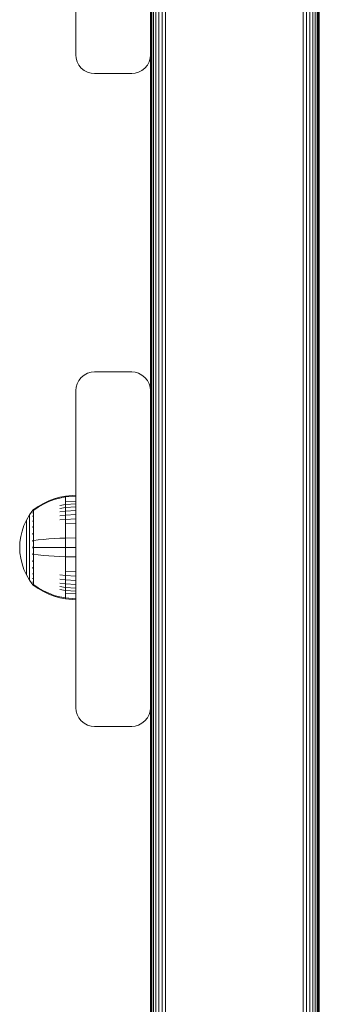
# Model space of a CAD drawing. Units: millimetres. Extents: x -3280 to 578302, y -3085 to 596964.
# Drawn here: x 1741 to 1821, y 8334 to 8598 of the extents above; entities that cross this region are included whole.
import ezdxf

# ---------------------------------------------------------------- set-up
doc = ezdxf.new("R2010")
doc.units = ezdxf.units.MM
doc.layers.add('Контур', color=7, linetype='Continuous', lineweight=15)

msp = doc.modelspace()

# ---------------------------------------------------------------- linework, layer by layer
at = {"layer": 'Контур'}
for p, q in [((1821.093, 8986.153), (1821.093, 6887.028)), ((1775.916, 8983.944), (1775.915, 8103.944)), ((1776.183, 8983.944), (1776.183, 8103.944)), ((1776.647, 8983.944), (1776.647, 8103.944)), ((1777.297, 8983.944), (1777.296, 8103.944)), ((1778.096, 8983.944), (1778.096, 8103.944)), ((1778.992, 8983.944), (1778.991, 8103.944)), ((1779.922, 8983.944), (1779.922, 8103.944)), ((1816.742, 8983.944), (1816.742, 8103.944)), ((1817.673, 8983.944), (1817.672, 8103.944)), ((1818.568, 8983.944), (1818.568, 8103.944)), ((1819.368, 8983.944), (1819.367, 8103.944)), ((1820.017, 8983.944), (1820.017, 8103.944)), ((1820.481, 8983.944), (1820.481, 8103.944)), ((1820.749, 8983.944), (1820.748, 8103.944)), ((1820.832, 8103.944), (1820.832, 8983.944)), ((1755.832, 8588.944), (1755.832, 8673.944)), ((1775.832, 8588.944), (1775.832, 8673.944)), ((1820.832, 8464.291), (1820.832, 8623.523)), ((1820.995, 8623.604), (1820.995, 8464.21)), ((1821.079, 8623.646), (1821.078, 8464.168)), ((1755.832, 8588.944), (1755.916, 8588.034)), ((1755.832, 8588.944), (1755.916, 8588.034)), ((1755.832, 8588.944), (1755.832, 8588.944)), ((1755.832, 8588.944), (1755.916, 8588.034)), ((1755.916, 8588.034), (1755.916, 8588.034)), ((1756.183, 8587.103), (1755.916, 8588.034)), ((1756.183, 8587.104), (1755.916, 8588.034)), ((1756.183, 8587.103), (1756.183, 8587.104)), ((1756.647, 8586.208), (1756.183, 8587.104)), ((1756.647, 8586.208), (1756.183, 8587.103)), ((1775.017, 8586.208), (1775.481, 8587.104)), ((1775.017, 8586.208), (1775.481, 8587.103)), ((1775.481, 8587.103), (1775.749, 8588.034)), ((1775.481, 8587.104), (1775.749, 8588.034)), ((1775.481, 8587.104), (1775.481, 8587.103)), ((1775.832, 8588.944), (1775.749, 8588.034)), ((1775.749, 8588.034), (1775.832, 8588.942)), ((1775.749, 8588.034), (1775.749, 8588.034)), ((1775.832, 8588.944), (1775.832, 8588.944)), ((1775.832, 8588.943), (1775.832, 8103.944)), ((1775.832, 8103.944), (1775.832, 8588.942)), ((1775.832, 8588.942), (1775.832, 8456.444)), ((1756.647, 8586.208), (1756.647, 8586.208)), ((1757.297, 8585.408), (1756.647, 8586.208)), ((1757.297, 8585.409), (1756.647, 8586.208)), ((1757.297, 8585.408), (1757.297, 8585.409)), ((1758.096, 8584.759), (1757.297, 8585.409)), ((1758.096, 8584.759), (1757.297, 8585.408)), ((1758.096, 8584.759), (1758.096, 8584.759)), ((1758.992, 8584.295), (1758.096, 8584.759)), ((1758.992, 8584.295), (1758.096, 8584.759)), ((1758.992, 8584.295), (1758.992, 8584.295)), ((1759.922, 8584.027), (1758.992, 8584.295)), ((1759.922, 8584.028), (1758.992, 8584.295)), ((1759.922, 8584.027), (1759.922, 8584.028)), ((1760.832, 8583.944), (1759.922, 8584.028)), ((1759.922, 8584.027), (1760.832, 8583.944)), ((1770.832, 8583.944), (1760.832, 8583.944)), ((1770.832, 8583.944), (1760.832, 8583.944)), ((1770.832, 8583.944), (1771.742, 8584.028)), ((1771.742, 8584.027), (1770.832, 8583.944)), ((1772.673, 8584.295), (1771.742, 8584.027)), ((1771.742, 8584.028), (1772.673, 8584.295)), ((1771.742, 8584.028), (1771.742, 8584.027)), ((1773.568, 8584.759), (1772.673, 8584.295)), ((1772.673, 8584.295), (1773.568, 8584.759)), ((1772.673, 8584.295), (1772.673, 8584.295)), ((1773.568, 8584.759), (1774.368, 8585.409)), ((1773.568, 8584.759), (1774.368, 8585.408)), ((1773.568, 8584.759), (1773.568, 8584.759)), ((1774.368, 8585.408), (1775.017, 8586.208)), ((1774.368, 8585.409), (1775.017, 8586.208)), ((1774.368, 8585.409), (1774.368, 8585.408)), ((1775.017, 8586.208), (1775.017, 8586.208)), ((1757.296, 8502.48), (1756.647, 8501.68)), ((1758.096, 8503.129), (1757.296, 8502.48)), ((1758.991, 8503.593), (1758.096, 8503.129)), ((1759.922, 8503.861), (1758.991, 8503.593)), ((1760.832, 8503.944), (1759.922, 8503.861)), ((1760.832, 8503.944), (1770.832, 8503.944)), ((1770.832, 8503.944), (1771.742, 8503.861)), ((1771.742, 8503.861), (1772.672, 8503.593)), ((1772.672, 8503.593), (1773.568, 8503.129)), ((1773.568, 8503.129), (1774.367, 8502.48)), ((1774.367, 8502.48), (1775.017, 8501.68)), ((1755.832, 8498.944), (1755.915, 8499.854)), ((1756.183, 8500.785), (1755.915, 8499.854)), ((1756.647, 8501.68), (1756.183, 8500.785)), ((1775.017, 8501.68), (1775.481, 8500.785)), ((1775.481, 8500.785), (1775.748, 8499.854)), ((1775.832, 8498.944), (1775.748, 8499.854)), ((1755.832, 8413.944), (1755.832, 8498.944)), ((1775.832, 8413.944), (1775.832, 8498.944)), ((1751.546, 8470.379), (1750.055, 8469.956)), ((1753.04, 8470.675), (1751.546, 8470.379)), ((1753.04, 8470.445), (1751.546, 8470.154)), ((1755.819, 8470.903), (1753.04, 8470.675)), ((1753.04, 8470.675), (1753.04, 8470.445)), ((1755.819, 8470.669), (1753.04, 8470.445)), ((1753.04, 8470.143), (1753.04, 8470.445)), ((1755.819, 8470.669), (1755.819, 8470.903)), ((1755.819, 8470.363), (1755.819, 8470.669)), ((1745.764, 8467.923), (1744.592, 8467.103)), ((1745.764, 8467.739), (1744.592, 8466.933)), ((1747.148, 8468.725), (1745.764, 8467.923)), ((1747.148, 8468.528), (1745.764, 8467.739)), ((1748.583, 8469.404), (1747.148, 8468.725)), ((1748.583, 8469.196), (1747.148, 8468.528)), ((1750.055, 8469.956), (1748.583, 8469.404)), ((1750.055, 8469.738), (1748.583, 8469.196)), ((1751.546, 8470.154), (1750.055, 8469.738)), ((1753.04, 8468.43), (1751.546, 8468.182)), ((1753.04, 8469.708), (1753.04, 8470.143)), ((1753.04, 8469.136), (1753.04, 8469.708)), ((1755.819, 8469.339), (1753.04, 8469.136)), ((1753.04, 8468.43), (1753.04, 8469.136)), ((1755.819, 8468.621), (1753.04, 8468.43)), ((1753.04, 8467.595), (1753.04, 8468.43)), ((1755.819, 8467.772), (1753.04, 8467.595)), ((1755.819, 8469.92), (1755.819, 8470.363)), ((1755.819, 8469.339), (1755.819, 8469.92)), ((1755.819, 8468.621), (1755.819, 8469.339)), ((1755.819, 8467.772), (1755.819, 8468.621)), ((1755.819, 8466.803), (1755.819, 8467.772)), ((1742.596, 8464.252), (1743.417, 8465.658)), ((1744.319, 8466.894), (1743.417, 8465.658)), ((1743.417, 8465.658), (1743.417, 8465.623)), ((1743.417, 8465.623), (1743.417, 8465.512)), ((1743.417, 8465.512), (1743.417, 8465.32)), ((1743.417, 8465.32), (1743.417, 8465.044)), ((1744.333, 8466.914), (1744.319, 8466.903)), ((1744.319, 8466.903), (1744.319, 8466.886)), ((1744.319, 8466.754), (1744.319, 8466.736)), ((1744.319, 8466.736), (1744.334, 8466.747)), ((1744.319, 8466.736), (1744.319, 8466.686)), ((1744.319, 8466.253), (1744.319, 8466.201)), ((1744.319, 8466.201), (1744.334, 8466.248)), ((1744.319, 8466.201), (1744.326, 8466.234)), ((1744.319, 8466.201), (1744.334, 8466.212)), ((1744.319, 8466.201), (1744.319, 8466.12)), ((1744.319, 8465.355), (1744.319, 8465.273)), ((1744.319, 8465.273), (1744.334, 8465.342)), ((1744.319, 8465.273), (1744.325, 8465.323)), ((1744.319, 8465.273), (1744.334, 8465.283)), ((1744.319, 8465.273), (1744.319, 8465.165)), ((1744.387, 8466.988), (1744.333, 8466.914)), ((1744.387, 8466.988), (1744.482, 8467.103)), ((1744.592, 8467.103), (1744.482, 8467.103)), ((1744.482, 8467.062), (1744.482, 8467.103)), ((1744.482, 8467.062), (1744.482, 8466.933)), ((1744.482, 8466.933), (1744.592, 8466.933)), ((1744.482, 8466.709), (1744.482, 8466.933)), ((1744.482, 8466.387), (1744.482, 8466.709)), ((1744.482, 8465.964), (1744.482, 8466.387)), ((1744.482, 8465.964), (1744.592, 8465.964)), ((1744.482, 8465.44), (1744.482, 8465.964)), ((1744.482, 8465.44), (1744.591, 8465.44)), ((1744.482, 8464.822), (1744.482, 8465.44)), ((1753.04, 8467.595), (1751.546, 8467.365)), ((1753.04, 8466.641), (1751.546, 8466.432)), ((1753.04, 8465.583), (1751.546, 8465.397)), ((1753.04, 8466.641), (1753.04, 8467.595)), ((1755.819, 8466.803), (1753.04, 8466.641)), ((1753.04, 8465.583), (1753.04, 8466.641)), ((1755.819, 8465.727), (1753.04, 8465.583)), ((1753.04, 8464.439), (1753.04, 8465.583)), ((1755.819, 8465.727), (1755.819, 8466.803)), ((1755.819, 8464.564), (1755.819, 8465.727)), ((1741.426, 8461.306), (1741.932, 8462.793)), ((1741.932, 8462.793), (1742.596, 8464.252)), ((1742.596, 8464.252), (1742.596, 8464.222)), ((1742.596, 8464.222), (1742.596, 8464.129)), ((1742.596, 8464.129), (1742.596, 8463.968)), ((1742.596, 8463.968), (1742.596, 8463.736)), ((1742.596, 8463.736), (1742.596, 8463.431)), ((1742.596, 8463.431), (1742.596, 8463.054)), ((1742.596, 8463.054), (1742.596, 8462.608)), ((1742.596, 8462.608), (1742.596, 8462.099)), ((1743.417, 8465.044), (1743.417, 8464.68)), ((1743.417, 8464.68), (1743.417, 8464.231)), ((1743.417, 8464.231), (1743.417, 8463.7)), ((1743.417, 8463.7), (1743.417, 8463.094)), ((1743.417, 8463.094), (1743.417, 8462.422)), ((1744.319, 8464.083), (1744.319, 8463.974)), ((1744.319, 8463.974), (1744.334, 8464.062)), ((1744.319, 8463.974), (1744.325, 8464.04)), ((1744.319, 8463.974), (1744.334, 8463.982)), ((1744.319, 8463.974), (1744.319, 8463.841)), ((1744.319, 8462.509), (1744.319, 8462.375)), ((1744.319, 8462.375), (1744.334, 8462.477)), ((1744.482, 8464.822), (1744.592, 8464.822)), ((1744.482, 8464.116), (1744.482, 8464.822)), ((1744.482, 8464.116), (1744.592, 8464.116)), ((1744.482, 8463.332), (1744.482, 8464.116)), ((1744.482, 8463.332), (1744.592, 8463.332)), ((1744.482, 8462.485), (1744.482, 8463.332)), ((1744.482, 8462.485), (1744.591, 8462.485)), ((1744.482, 8461.588), (1744.482, 8462.485)), ((1753.04, 8464.439), (1751.546, 8464.277)), ((1755.819, 8464.564), (1753.04, 8464.439)), ((1753.04, 8463.228), (1753.04, 8464.439)), ((1755.819, 8463.333), (1753.04, 8463.228)), ((1753.04, 8461.972), (1753.04, 8463.228)), ((1755.819, 8463.333), (1755.819, 8464.564)), ((1755.819, 8462.056), (1755.819, 8463.333)), ((1820.832, 8464.291), (1821.093, 8464.161)), ((1820.832, 8463.697), (1821.093, 8463.576)), ((1741.076, 8459.814), (1741.426, 8461.306)), ((1742.596, 8462.099), (1742.596, 8461.535)), ((1742.596, 8461.535), (1742.596, 8460.924)), ((1742.596, 8460.924), (1742.596, 8460.278)), ((1742.596, 8460.278), (1742.596, 8459.608)), ((1743.417, 8462.422), (1743.417, 8461.694)), ((1743.417, 8461.694), (1743.417, 8460.924)), ((1743.417, 8460.924), (1743.417, 8460.126)), ((1743.417, 8460.126), (1743.417, 8459.312)), ((1744.319, 8462.375), (1744.325, 8462.455)), ((1744.319, 8462.375), (1744.334, 8462.381)), ((1744.319, 8462.375), (1744.319, 8462.218)), ((1744.319, 8460.741), (1744.319, 8460.584)), ((1744.319, 8460.584), (1744.334, 8460.695)), ((1744.319, 8460.584), (1744.325, 8460.675)), ((1744.319, 8460.584), (1744.334, 8460.588)), ((1744.319, 8460.584), (1744.319, 8460.404)), ((1744.482, 8461.588), (1744.592, 8461.588)), ((1744.482, 8460.658), (1744.482, 8461.588)), ((1744.482, 8459.71), (1744.482, 8460.658)), ((1753.04, 8460.692), (1753.04, 8461.972)), ((1753.04, 8459.409), (1753.04, 8460.692)), ((1755.819, 8460.755), (1755.819, 8462.056)), ((1755.819, 8459.451), (1755.819, 8460.755)), ((1820.832, 8462.003), (1821.093, 8461.911)), ((1740.873, 8458.341), (1740.809, 8456.903)), ((1740.873, 8458.341), (1741.076, 8459.814)), ((1742.596, 8459.608), (1742.596, 8458.925)), ((1742.596, 8458.925), (1742.596, 8458.24)), ((1742.596, 8458.24), (1742.596, 8457.563)), ((1742.596, 8457.563), (1742.596, 8456.903)), ((1743.417, 8459.312), (1743.417, 8458.496)), ((1743.417, 8458.496), (1743.417, 8457.69)), ((1743.417, 8457.69), (1743.417, 8456.903)), ((1744.319, 8458.898), (1744.319, 8458.723)), ((1744.319, 8458.723), (1744.334, 8458.833)), ((1744.319, 8458.723), (1744.325, 8458.82)), ((1744.319, 8458.723), (1744.334, 8458.725)), ((1744.319, 8458.723), (1744.319, 8458.525)), ((1744.482, 8458.759), (1744.482, 8459.71)), ((1744.482, 8457.82), (1744.482, 8458.759)), ((1744.482, 8456.903), (1744.482, 8457.82)), ((1744.592, 8458.759), (1745.764, 8458.908)), ((1745.764, 8458.908), (1747.148, 8459.054)), ((1747.148, 8459.054), (1748.583, 8459.178)), ((1748.583, 8459.178), (1750.055, 8459.278)), ((1750.055, 8459.278), (1751.546, 8459.355)), ((1753.04, 8459.409), (1751.546, 8459.355)), ((1755.819, 8459.451), (1753.04, 8459.409)), ((1753.04, 8456.903), (1753.04, 8459.409)), ((1755.819, 8456.903), (1755.819, 8459.451)), ((1820.832, 8459.469), (1821.093, 8459.42)), ((1740.873, 8455.465), (1740.809, 8456.903)), ((1741.076, 8453.992), (1740.873, 8455.465)), ((1742.596, 8456.903), (1742.596, 8456.243)), ((1742.596, 8456.243), (1742.596, 8455.566)), ((1742.596, 8455.566), (1742.596, 8454.881)), ((1742.596, 8454.881), (1742.596, 8454.198)), ((1743.417, 8456.903), (1743.417, 8456.116)), ((1743.417, 8456.116), (1743.417, 8455.31)), ((1743.417, 8455.31), (1743.417, 8454.494)), ((1744.319, 8457.092), (1744.319, 8456.903)), ((1744.319, 8456.903), (1744.319, 8456.714)), ((1744.319, 8456.903), (1744.333, 8456.903)), ((1744.319, 8455.281), (1744.319, 8455.083)), ((1744.319, 8455.083), (1744.319, 8454.909)), ((1744.319, 8455.083), (1744.334, 8455.081)), ((1744.482, 8455.987), (1744.482, 8456.903)), ((1744.482, 8455.047), (1744.482, 8455.987)), ((1744.482, 8455.047), (1744.592, 8455.047)), ((1744.482, 8454.097), (1744.482, 8455.047)), ((1744.592, 8456.903), (1745.764, 8456.903)), ((1744.592, 8455.047), (1745.764, 8454.898)), ((1745.764, 8456.903), (1747.148, 8456.903)), ((1745.764, 8454.898), (1747.148, 8454.752)), ((1747.148, 8456.903), (1748.583, 8456.903)), ((1747.148, 8454.752), (1748.583, 8454.628)), ((1748.583, 8456.903), (1750.055, 8456.903)), ((1748.583, 8454.628), (1750.055, 8454.528)), ((1750.055, 8456.903), (1751.546, 8456.903)), ((1753.04, 8456.903), (1751.546, 8456.903)), ((1753.04, 8454.397), (1753.04, 8456.903)), ((1755.819, 8456.903), (1753.04, 8456.903)), ((1755.819, 8454.356), (1755.819, 8456.903)), ((1775.832, 8455.807), (1775.832, 8456.444)), ((1775.832, 8103.944), (1775.832, 8456.444)), ((1775.832, 8455.807), (1775.832, 8282.081)), ((1820.832, 8456.48), (1821.093, 8456.48)), ((1741.426, 8452.501), (1741.076, 8453.992)), ((1741.932, 8451.014), (1741.426, 8452.501)), ((1742.596, 8454.198), (1742.596, 8453.528)), ((1742.596, 8453.528), (1742.596, 8452.882)), ((1742.596, 8452.882), (1742.596, 8452.271)), ((1742.596, 8452.271), (1742.596, 8451.707)), ((1743.417, 8454.494), (1743.417, 8453.68)), ((1743.417, 8453.68), (1743.417, 8452.882)), ((1743.417, 8452.882), (1743.417, 8452.112)), ((1743.417, 8452.112), (1743.417, 8451.385)), ((1744.319, 8453.402), (1744.319, 8453.222)), ((1744.319, 8453.222), (1744.334, 8453.326)), ((1744.319, 8453.222), (1744.326, 8453.318)), ((1744.319, 8453.222), (1744.319, 8453.067)), ((1744.319, 8453.222), (1744.334, 8453.218)), ((1744.482, 8453.149), (1744.482, 8454.097)), ((1744.482, 8452.218), (1744.482, 8453.149)), ((1744.482, 8452.218), (1744.591, 8452.218)), ((1744.482, 8451.322), (1744.482, 8452.218)), ((1750.055, 8454.528), (1751.546, 8454.451)), ((1753.04, 8454.397), (1751.546, 8454.451)), ((1753.04, 8453.114), (1753.04, 8454.397)), ((1755.819, 8454.356), (1753.04, 8454.397)), ((1753.04, 8451.834), (1753.04, 8453.114)), ((1755.819, 8453.051), (1755.819, 8454.356)), ((1755.819, 8451.75), (1755.819, 8453.051)), ((1820.832, 8453.491), (1821.093, 8453.541)), ((1742.596, 8449.554), (1741.932, 8451.014)), ((1742.596, 8451.707), (1742.596, 8451.198)), ((1742.596, 8451.198), (1742.596, 8450.752)), ((1742.596, 8450.752), (1742.596, 8450.375)), ((1742.596, 8450.375), (1742.596, 8450.07)), ((1742.596, 8450.07), (1742.596, 8449.838)), ((1742.596, 8449.838), (1742.596, 8449.677)), ((1742.596, 8449.584), (1742.596, 8449.677)), ((1742.596, 8449.554), (1742.596, 8449.584)), ((1743.417, 8448.148), (1742.596, 8449.554)), ((1743.417, 8451.385), (1743.417, 8450.712)), ((1743.417, 8450.712), (1743.417, 8450.106)), ((1743.417, 8450.106), (1743.417, 8449.575)), ((1743.417, 8449.575), (1743.417, 8449.126)), ((1744.319, 8451.588), (1744.319, 8451.431)), ((1744.319, 8451.431), (1744.334, 8451.526)), ((1744.319, 8451.431), (1744.325, 8451.518)), ((1744.319, 8451.431), (1744.319, 8451.298)), ((1744.319, 8451.431), (1744.334, 8451.425)), ((1744.319, 8449.966), (1744.319, 8449.832)), ((1744.319, 8449.832), (1744.334, 8449.912)), ((1744.319, 8449.832), (1744.325, 8449.906)), ((1744.319, 8449.832), (1744.319, 8449.723)), ((1744.319, 8449.832), (1744.334, 8449.824)), ((1744.482, 8451.322), (1744.591, 8451.322)), ((1744.482, 8450.474), (1744.482, 8451.322)), ((1744.482, 8450.474), (1744.591, 8450.474)), ((1744.482, 8449.691), (1744.482, 8450.474)), ((1744.482, 8449.691), (1744.592, 8449.691)), ((1744.482, 8448.984), (1744.482, 8449.691)), ((1753.04, 8449.367), (1751.546, 8449.529)), ((1753.04, 8450.578), (1753.04, 8451.834)), ((1753.04, 8449.367), (1753.04, 8450.578)), ((1755.819, 8450.473), (1753.04, 8450.578)), ((1753.04, 8448.223), (1753.04, 8449.367)), ((1755.819, 8449.242), (1753.04, 8449.367)), ((1755.819, 8450.473), (1755.819, 8451.75)), ((1755.819, 8449.242), (1755.819, 8450.473)), ((1820.832, 8450.957), (1821.093, 8451.05)), ((1820.832, 8449.264), (1821.093, 8449.385)), ((1743.417, 8449.126), (1743.417, 8448.763)), ((1743.417, 8448.763), (1743.417, 8448.486)), ((1743.417, 8448.486), (1743.417, 8448.294)), ((1743.417, 8448.183), (1743.417, 8448.294)), ((1743.417, 8448.148), (1743.417, 8448.183)), ((1744.319, 8446.912), (1743.417, 8448.148)), ((1744.319, 8448.642), (1744.319, 8448.533)), ((1744.319, 8448.533), (1744.334, 8448.594)), ((1744.319, 8448.533), (1744.325, 8448.592)), ((1744.319, 8448.533), (1744.319, 8448.452)), ((1744.319, 8448.533), (1744.334, 8448.524)), ((1744.319, 8447.686), (1744.319, 8447.605)), ((1744.319, 8447.605), (1744.325, 8447.647)), ((1744.319, 8447.605), (1744.334, 8447.643)), ((1744.319, 8447.605), (1744.319, 8447.554)), ((1744.319, 8447.605), (1744.334, 8447.594)), ((1744.319, 8447.12), (1744.319, 8447.07)), ((1744.319, 8447.07), (1744.325, 8447.093)), ((1744.319, 8447.07), (1744.334, 8447.084)), ((1744.319, 8447.052), (1744.319, 8447.07)), ((1744.319, 8447.07), (1744.334, 8447.059)), ((1744.319, 8446.903), (1744.319, 8446.92)), ((1744.319, 8446.903), (1744.333, 8446.892)), ((1744.387, 8446.818), (1744.333, 8446.892)), ((1744.482, 8446.703), (1744.387, 8446.818)), ((1744.482, 8448.984), (1744.591, 8448.984)), ((1744.482, 8448.366), (1744.482, 8448.984)), ((1744.482, 8448.366), (1744.591, 8448.366)), ((1744.482, 8447.843), (1744.482, 8448.366)), ((1744.482, 8447.843), (1744.591, 8447.843)), ((1744.482, 8447.419), (1744.482, 8447.843)), ((1744.482, 8447.097), (1744.482, 8447.419)), ((1744.482, 8446.873), (1744.482, 8447.097)), ((1744.482, 8446.744), (1744.482, 8446.873)), ((1744.482, 8446.744), (1744.482, 8446.703)), ((1744.482, 8446.703), (1744.592, 8446.703)), ((1744.592, 8446.873), (1745.764, 8446.067)), ((1744.592, 8446.703), (1745.764, 8445.884)), ((1753.04, 8448.223), (1751.546, 8448.409)), ((1753.04, 8447.165), (1751.546, 8447.374)), ((1753.04, 8447.165), (1753.04, 8448.223)), ((1755.819, 8448.079), (1753.04, 8448.223)), ((1753.04, 8446.211), (1753.04, 8447.165)), ((1755.819, 8447.004), (1753.04, 8447.165)), ((1755.819, 8448.079), (1755.819, 8449.242)), ((1755.819, 8447.004), (1755.819, 8448.079)), ((1755.819, 8446.034), (1755.819, 8447.004)), ((1820.832, 8448.67), (1821.093, 8448.8)), ((1820.832, 8448.67), (1821.093, 8448.8)), ((1820.832, 8289.797), (1820.832, 8448.67)), ((1820.995, 8448.751), (1820.995, 8289.716)), ((1821.078, 8448.792), (1821.078, 8289.674)), ((1745.764, 8446.067), (1747.148, 8445.278)), ((1745.764, 8445.884), (1747.148, 8445.081)), ((1747.148, 8445.278), (1748.583, 8444.611)), ((1747.148, 8445.081), (1748.583, 8444.402)), ((1748.583, 8444.611), (1750.055, 8444.068)), ((1748.583, 8444.402), (1750.055, 8443.85)), ((1750.055, 8444.068), (1751.546, 8443.652)), ((1753.04, 8446.211), (1751.546, 8446.441)), ((1753.04, 8445.376), (1751.546, 8445.624)), ((1753.04, 8445.376), (1753.04, 8446.211)), ((1755.819, 8446.034), (1753.04, 8446.211)), ((1753.04, 8444.67), (1753.04, 8445.376)), ((1755.819, 8445.185), (1753.04, 8445.376)), ((1753.04, 8444.098), (1753.04, 8444.67)), ((1755.819, 8444.467), (1753.04, 8444.67)), ((1753.04, 8443.663), (1753.04, 8444.098)), ((1755.819, 8445.185), (1755.819, 8446.034)), ((1755.819, 8444.467), (1755.819, 8445.185)), ((1755.819, 8443.886), (1755.819, 8444.467)), ((1750.055, 8443.85), (1751.546, 8443.427)), ((1753.04, 8443.361), (1751.546, 8443.652)), ((1753.04, 8443.131), (1751.546, 8443.427)), ((1753.04, 8443.361), (1753.04, 8443.663)), ((1753.04, 8443.131), (1753.04, 8443.361)), ((1755.819, 8443.137), (1753.04, 8443.361)), ((1755.819, 8442.903), (1753.04, 8443.131)), ((1755.819, 8443.443), (1755.819, 8443.886)), ((1755.819, 8443.137), (1755.819, 8443.443)), ((1755.819, 8442.903), (1755.819, 8443.137)), ((1755.832, 8413.944), (1755.915, 8413.034)), ((1755.832, 8413.944), (1755.915, 8413.034)), ((1755.832, 8413.944), (1755.832, 8413.944)), ((1755.832, 8413.944), (1755.915, 8413.034)), ((1755.915, 8413.034), (1755.915, 8413.034)), ((1756.183, 8412.104), (1755.915, 8413.034)), ((1756.183, 8412.103), (1755.915, 8413.034)), ((1775.481, 8412.103), (1775.748, 8413.034)), ((1775.481, 8412.104), (1775.748, 8413.034)), ((1775.748, 8413.034), (1775.832, 8413.944)), ((1775.832, 8413.944), (1775.748, 8413.034)), ((1775.832, 8413.944), (1775.748, 8413.034)), ((1775.748, 8413.034), (1775.748, 8413.034)), ((1775.832, 8413.944), (1775.832, 8413.944)), ((1756.183, 8412.103), (1756.183, 8412.104)), ((1756.647, 8411.208), (1756.183, 8412.104)), ((1756.647, 8411.208), (1756.183, 8412.103)), ((1756.647, 8411.208), (1756.647, 8411.208)), ((1757.296, 8410.409), (1756.647, 8411.208)), ((1757.296, 8410.408), (1756.647, 8411.208)), ((1757.296, 8410.408), (1757.296, 8410.409)), ((1758.096, 8409.759), (1757.296, 8410.409)), ((1758.096, 8409.759), (1757.296, 8410.408)), ((1758.096, 8409.759), (1758.096, 8409.759)), ((1758.991, 8409.295), (1758.096, 8409.759)), ((1758.991, 8409.295), (1758.096, 8409.759)), ((1773.568, 8409.759), (1772.672, 8409.295)), ((1772.672, 8409.295), (1773.568, 8409.759)), ((1773.568, 8409.759), (1774.367, 8410.409)), ((1773.568, 8409.759), (1774.367, 8410.408)), ((1773.568, 8409.759), (1773.568, 8409.759)), ((1774.367, 8410.408), (1775.017, 8411.208)), ((1774.367, 8410.409), (1775.017, 8411.208)), ((1774.367, 8410.409), (1774.367, 8410.408)), ((1775.017, 8411.208), (1775.481, 8412.104)), ((1775.017, 8411.208), (1775.481, 8412.103)), ((1775.017, 8411.208), (1775.017, 8411.208)), ((1775.481, 8412.104), (1775.481, 8412.103)), ((1758.991, 8409.295), (1758.991, 8409.295)), ((1759.922, 8409.027), (1758.991, 8409.295)), ((1759.922, 8409.028), (1758.991, 8409.295)), ((1759.922, 8409.027), (1759.922, 8409.028)), ((1760.832, 8408.944), (1759.922, 8409.028)), ((1759.922, 8409.027), (1760.832, 8408.944)), ((1770.832, 8408.944), (1760.832, 8408.944)), ((1770.832, 8408.944), (1760.832, 8408.944)), ((1770.832, 8408.944), (1771.742, 8409.028)), ((1771.742, 8409.027), (1770.832, 8408.944)), ((1772.672, 8409.295), (1771.742, 8409.027)), ((1771.742, 8409.028), (1772.672, 8409.295)), ((1771.742, 8409.028), (1771.742, 8409.027)), ((1772.672, 8409.295), (1772.672, 8409.295))]:
    msp.add_line(p, q, dxfattribs=at)

doc.saveas('drawing.dxf')
